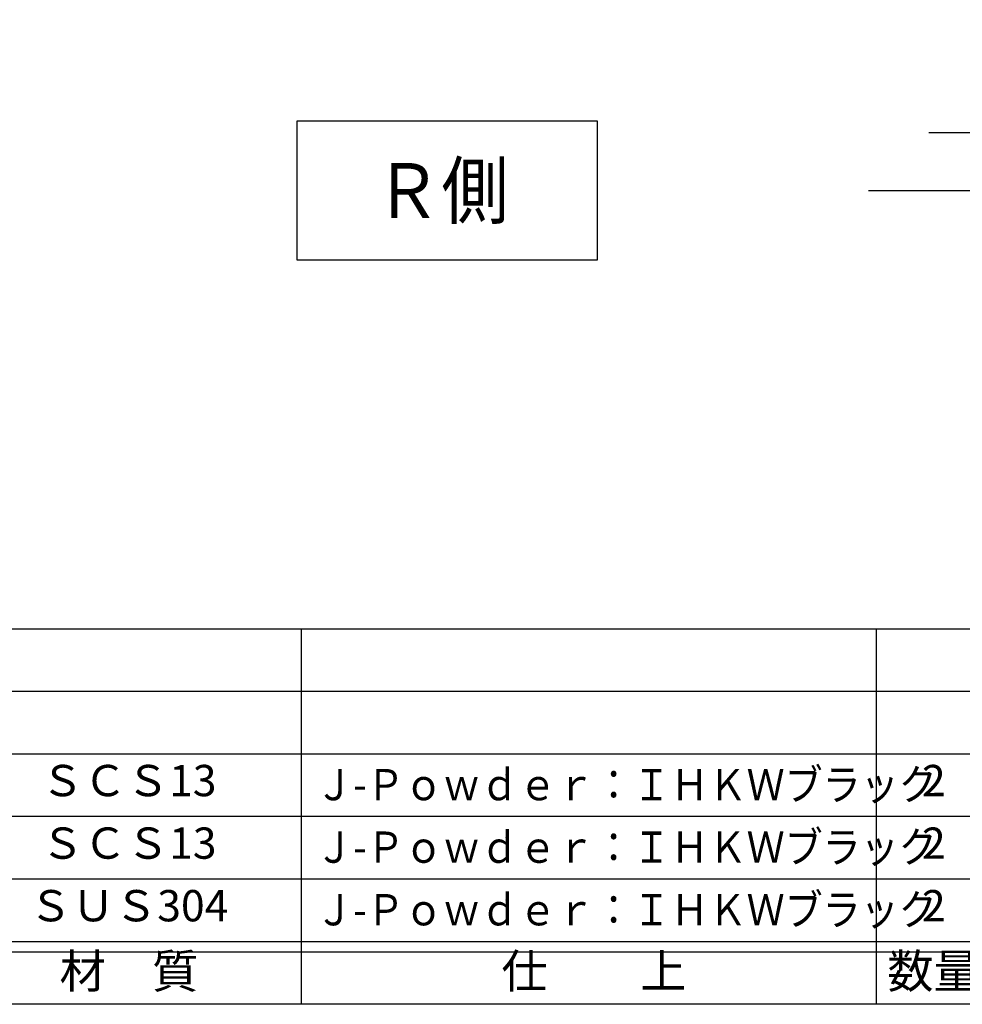
# Model space of a CAD drawing. Units: inches. Extents: x -165 to 642, y 70 to 630.
# Drawn here: x -78 to 12, y 70 to 164 of the extents above; entities that cross this region are included whole.
import ezdxf
from ezdxf.enums import TextEntityAlignment as Align

# ---------------------------------------------------------------- set-up
doc = ezdxf.new("R2010")
doc.units = ezdxf.units.IN
doc.header["$MEASUREMENT"] = 0
doc.linetypes.add('CENS', pattern=[13, 10, -1, 1, -1])
for name, color, linetype in [('03-細線', 1, 'Continuous'), ('06-中心線', 1, 'CENS'), ('09-文字', 4, 'Continuous'), ('図枠', 7, 'Continuous'), ('図枠-文字', 4, 'Continuous'), ('図枠-細線', 251, 'Continuous'), ('図枠-部品名称', 253, 'Continuous')]:
    doc.layers.add(name, color=color, linetype=linetype)
doc.styles.add('STD', font='TXT.shx', dxfattribs={"bigfont": 'bigfont.shx'})

# ---------------------------------------------------------------- blocks, each defined once
blk = doc.blocks.new('A$C337F4ABC')
for p, q in [((84.356, 36.808), (84.356, 0.808)), ((139.467, 36.808), (139.467, 0.808)), ((198.986, 6.808), (-0.514, 6.808))]:
    blk.add_line(p, q)
at = {"layer": '図枠'}
blk.add_lwpolyline([(-0.514, 36.808), (198.986, 36.808), (198.986, 0.808), (-0.514, 0.808)], close=True, dxfattribs=at)
at = {"layer": '図枠-細線'}
for p, q in [((198.986, 30.808), (-0.514, 30.808)), ((198.986, 24.808), (-0.514, 24.808)), ((198.986, 18.808), (-0.514, 18.808)), ((198.986, 12.808), (-0.514, 12.808)), ((198.986, 5.808), (-0.514, 5.808))]:
    blk.add_line(p, q, dxfattribs=at)
at = {"layer": '図枠-文字', "style": 'STD'}
for s, p in [('材\u3000質', (67.847, 3.564)), ('仕\u3000\u3000上', (112.408, 3.564)), ('数量', (144.963, 3.564))]:
    blk.add_text(s, height=3.25, dxfattribs=at).set_placement(p, align=Align.MIDDLE)

msp = doc.modelspace()

# ---------------------------------------------------------------- linework, layer by layer
at = {"layer": '03-細線'}
msp.add_lwpolyline([(-51.567, 154.661), (-22.821, 154.661), (-22.821, 141.288), (-51.567, 141.288)], close=True, dxfattribs=at)
at = {"layer": '06-中心線'}
for p, q in [((8.979, 153.523), (45.979, 153.523)), ((3.179, 147.975), (51.779, 147.975))]:
    msp.add_line(p, q, dxfattribs=at)
at = {"layer": '図枠'}
msp.add_lwpolyline([(-165.049, 629.936), (641.951, 629.936), (641.951, 69.936), (-165.049, 69.936)], close=True, dxfattribs=at)

# ---------------------------------------------------------------- block references
msp.add_blockref('A$C337F4ABC', (-135.535, 69.127), dxfattribs=at)

# ---------------------------------------------------------------- texts
at = {"layer": '09-文字', "color": 4, "linetype": 'Continuous', "style": 'STD', "width": 0.9}
msp.add_text('Ｒ側', height=5.25, dxfattribs=at).set_placement((-37.735, 147.972), align=Align.MIDDLE_CENTER)
at = {"layer": '図枠-部品名称', "style": 'STD'}
for s, p in [('ＳＣＳ13', (-67.705, 91.003)), ('2', (9.449, 91.003)), ('ＳＣＳ13', (-67.705, 85.003)), ('2', (9.449, 85.003)), ('ＳＵＳ304', (-67.705, 79.003)), ('2', (9.449, 79.003))]:
    msp.add_text(s, height=3, dxfattribs=at).set_placement(p, align=Align.MIDDLE)
at = {"layer": '図枠-部品名称', "style": 'STD', "width": 0.89}
for p in [(-49.819, 91.003), (-49.819, 85.003), (-49.819, 79.003)]:
    msp.add_text('Ｊ-Ｐｏｗｄｅｒ：ＩＨＫＷブラック', height=3, dxfattribs=at).set_placement(p, align=Align.MIDDLE_LEFT)

doc.saveas('drawing.dxf')
